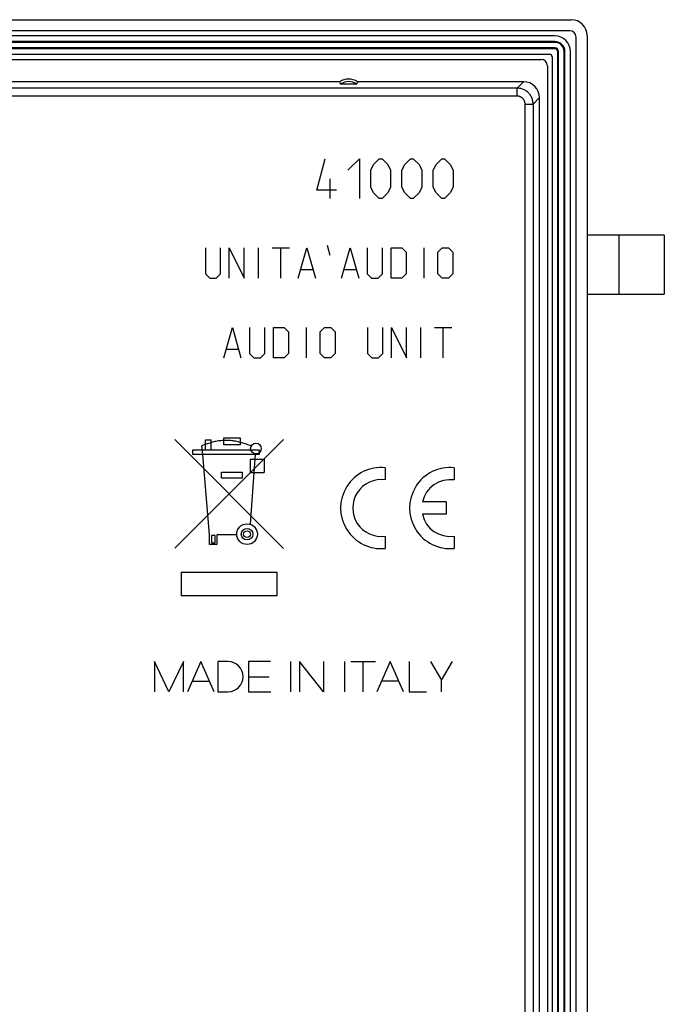
# Model space of a CAD drawing. Units: millimetres. Extents: x 1 to 82, y -36 to 79.
# Drawn here: x 41 to 82, y 17 to 79 of the extents above; entities that cross this region are included whole.
import ezdxf

# ---------------------------------------------------------------- set-up
doc = ezdxf.new("R2010")
doc.units = ezdxf.units.MM
doc.header["$LTSCALE"] = 19.36
doc.layers.get('0').update_dxf_attribs({"linetype": 'CONTINUOUS'})
for name, color, linetype in [('ASSI', 7, 'CONTINUOUS'), ('DRAFT', 7, 'CONTINUOUS'), ('RACCORDO', 7, 'CONTINUOUS')]:
    doc.layers.add(name, color=color, linetype=linetype)

msp = doc.modelspace()

# ---------------------------------------------------------------- linework, layer by layer
at = {"color": 253, "linetype": 'CONTINUOUS'}
for p, q in [((60.091, 68.085), (60.626, 70.05)), ((62.055, 69.335), (62.769, 70.05)), ((62.769, 70.05), (62.769, 67.55)), ((63.662, 69.692), (64.019, 70.05)), ((64.019, 70.05), (64.198, 70.05)), ((64.198, 70.05), (64.555, 69.692)), ((65.626, 69.692), (65.984, 70.05)), ((65.984, 70.05), (66.162, 70.05)), ((66.162, 70.05), (66.519, 69.692)), ((67.591, 69.692), (67.948, 70.05)), ((67.948, 70.05), (68.126, 70.05)), ((68.126, 70.05), (68.484, 69.692)), ((63.484, 69.335), (63.662, 69.692)), ((63.484, 68.264), (63.484, 69.335)), ((64.555, 69.692), (64.734, 69.335)), ((64.734, 69.335), (64.734, 68.264)), ((65.448, 69.335), (65.626, 69.692)), ((65.448, 68.264), (65.448, 69.335)), ((66.519, 69.692), (66.698, 69.335)), ((66.698, 69.335), (66.698, 68.264)), ((67.412, 69.335), (67.591, 69.692)), ((67.412, 68.264), (67.412, 69.335)), ((68.484, 69.692), (68.662, 69.335)), ((68.662, 69.335), (68.662, 68.264)), ((60.924, 67.55), (60.924, 68.8)), ((61.341, 68.085), (60.091, 68.085)), ((63.662, 67.907), (63.484, 68.264)), ((64.734, 68.264), (64.555, 67.907)), ((65.626, 67.907), (65.448, 68.264)), ((66.698, 68.264), (66.519, 67.907)), ((67.591, 67.907), (67.412, 68.264)), ((68.662, 68.264), (68.484, 67.907)), ((64.019, 67.55), (63.662, 67.907)), ((64.198, 67.55), (64.019, 67.55)), ((64.555, 67.907), (64.198, 67.55)), ((65.984, 67.55), (65.626, 67.907)), ((66.162, 67.55), (65.984, 67.55)), ((66.519, 67.907), (66.162, 67.55)), ((67.948, 67.55), (67.591, 67.907)), ((68.126, 67.55), (67.948, 67.55)), ((68.484, 67.907), (68.126, 67.55)), ((79.091, 65.25), (79.091, 61.55)), ((53.091, 64.45), (53.091, 62.821)), ((54.041, 62.821), (54.041, 64.45)), ((54.584, 62.55), (54.584, 64.45)), ((54.584, 64.45), (55.534, 62.55)), ((55.534, 62.55), (55.534, 64.45)), ((56.438, 62.55), (56.438, 64.45)), ((57.298, 64.45), (58.384, 64.45)), ((57.841, 62.55), (57.841, 64.45)), ((58.926, 62.55), (59.469, 64.45)), ((59.469, 64.45), (60.012, 62.55)), ((60.736, 64.63), (60.917, 63.997)), ((61.641, 62.55), (62.184, 64.45)), ((62.184, 64.45), (62.726, 62.55)), ((63.269, 64.45), (63.269, 62.821)), ((64.219, 62.821), (64.219, 64.45)), ((64.762, 62.55), (64.762, 64.45)), ((64.762, 64.45), (65.441, 64.45)), ((65.441, 64.45), (65.712, 64.178)), ((66.843, 62.55), (66.843, 64.45)), ((67.703, 64.178), (67.974, 64.45)), ((67.974, 64.45), (68.381, 64.45)), ((68.381, 64.45), (68.653, 64.178)), ((65.712, 64.178), (65.712, 62.821)), ((67.703, 62.821), (67.703, 64.178)), ((68.653, 64.178), (68.653, 62.821)), ((53.091, 62.821), (53.362, 62.55)), ((53.362, 62.55), (53.769, 62.55)), ((53.769, 62.55), (54.041, 62.821)), ((59.107, 63.092), (59.831, 63.092)), ((61.822, 63.092), (62.545, 63.092)), ((63.269, 62.821), (63.541, 62.55)), ((63.541, 62.55), (63.948, 62.55)), ((63.948, 62.55), (64.219, 62.821)), ((65.441, 62.55), (64.762, 62.55)), ((65.712, 62.821), (65.441, 62.55)), ((67.974, 62.55), (67.703, 62.821)), ((68.381, 62.55), (67.974, 62.55)), ((68.653, 62.821), (68.381, 62.55)), ((54.241, 57.55), (54.784, 59.45)), ((54.784, 59.45), (55.326, 57.55)), ((55.869, 59.45), (55.869, 57.821)), ((56.819, 57.821), (56.819, 59.45)), ((57.362, 57.55), (57.362, 59.45)), ((57.362, 59.45), (58.041, 59.45)), ((58.041, 59.45), (58.312, 59.178)), ((59.443, 57.55), (59.443, 59.45)), ((60.303, 59.178), (60.574, 59.45)), ((60.574, 59.45), (60.981, 59.45)), ((60.981, 59.45), (61.253, 59.178)), ((63.288, 59.45), (63.288, 57.821)), ((64.238, 57.821), (64.238, 59.45)), ((64.781, 57.55), (64.781, 59.45)), ((64.781, 59.45), (65.731, 57.55)), ((65.731, 57.55), (65.731, 59.45)), ((66.636, 57.55), (66.636, 59.45)), ((67.495, 59.45), (68.581, 59.45)), ((68.038, 57.55), (68.038, 59.45)), ((58.312, 59.178), (58.312, 57.821)), ((60.303, 57.821), (60.303, 59.178)), ((61.253, 59.178), (61.253, 57.821)), ((54.422, 58.092), (55.145, 58.092)), ((55.869, 57.821), (56.141, 57.55)), ((56.548, 57.55), (56.819, 57.821)), ((58.312, 57.821), (58.041, 57.55)), ((60.574, 57.55), (60.303, 57.821)), ((61.253, 57.821), (60.981, 57.55)), ((63.288, 57.821), (63.56, 57.55)), ((63.967, 57.55), (64.238, 57.821)), ((56.141, 57.55), (56.548, 57.55)), ((58.041, 57.55), (57.362, 57.55)), ((60.981, 57.55), (60.574, 57.55)), ((63.56, 57.55), (63.967, 57.55)), ((58.003, 52.41), (51.168, 45.577)), ((51.17, 52.404), (58.003, 45.568)), ((53.091, 52.109), (52.871, 52.018)), ((52.921, 51.459), (52.871, 52.018)), ((53.091, 51.759), (53.091, 52.399)), ((53.091, 52.399), (53.461, 52.399)), ((53.091, 52.109), (53.461, 52.219)), ((53.461, 51.759), (53.461, 52.399)), ((54.249, 52.073), (54.249, 52.522)), ((54.249, 52.522), (55.266, 52.522)), ((55.266, 52.073), (54.249, 52.073)), ((55.266, 52.522), (55.266, 52.073)), ((52.301, 51.459), (52.301, 51.759)), ((52.301, 51.759), (56.461, 51.759)), ((56.461, 51.459), (52.301, 51.459)), ((53.351, 46.409), (52.921, 51.459)), ((56.221, 51.459), (56.201, 51.169)), ((56.461, 51.759), (56.461, 51.459)), ((55.911, 51.169), (55.911, 50.339)), ((55.911, 51.169), (56.791, 51.169)), ((56.201, 51.169), (56.131, 50.339)), ((56.791, 51.169), (56.791, 50.339)), ((54.111, 49.979), (54.111, 50.349)), ((54.111, 50.349), (55.411, 50.349)), ((55.411, 50.349), (55.411, 49.979)), ((56.131, 50.339), (55.906, 47.079)), ((55.911, 50.339), (56.791, 50.339)), ((64.396, 50.637), (64.396, 49.866)), ((68.731, 50.637), (68.731, 49.866)), ((55.411, 49.979), (54.111, 49.979)), ((68.221, 48.482), (66.733, 48.482)), ((68.221, 48.482), (68.221, 47.717)), ((68.221, 47.717), (66.733, 47.717)), ((53.351, 45.809), (53.351, 46.409)), ((53.811, 45.809), (53.351, 45.809)), ((53.481, 46.379), (53.481, 45.919)), ((53.701, 46.379), (53.481, 46.379)), ((53.481, 45.919), (53.701, 45.919)), ((53.701, 45.919), (53.701, 46.379)), ((53.811, 46.409), (53.811, 45.809)), ((55.061, 46.409), (53.811, 46.409)), ((64.396, 46.333), (64.396, 45.562)), ((68.731, 46.333), (68.731, 45.562)), ((51.591, 42.577), (51.591, 44.077)), ((51.591, 44.077), (57.591, 44.077)), ((57.591, 44.077), (57.591, 42.577)), ((57.591, 42.577), (51.591, 42.577)), ((49.891, 38.45), (49.891, 36.55)), ((50.801, 36.55), (49.891, 38.45)), ((51.711, 38.45), (50.801, 36.55)), ((51.711, 36.55), (51.711, 38.45)), ((52.799, 38.45), (51.965, 36.55)), ((53.633, 36.55), (52.799, 38.45)), ((53.881, 38.45), (53.881, 36.55)), ((54.51, 38.45), (53.881, 38.45)), ((55.805, 38.45), (55.805, 36.55)), ((57.189, 38.45), (55.805, 38.45)), ((58.448, 38.45), (58.448, 36.55)), ((59.015, 38.45), (59.015, 36.55)), ((60.524, 36.55), (59.015, 38.45)), ((60.524, 38.45), (60.524, 36.55)), ((61.83, 38.45), (61.83, 36.55)), ((62.233, 38.45), (63.776, 38.45)), ((63.005, 36.55), (63.005, 38.45)), ((64.71, 38.45), (63.877, 36.55)), ((65.544, 36.55), (64.71, 38.45)), ((65.908, 38.45), (65.908, 36.55)), ((67.236, 38.45), (67.931, 37.285)), ((67.931, 37.285), (68.627, 38.45)), ((52.263, 37.228), (53.335, 37.228)), ((55.805, 37.5), (57.092, 37.5)), ((64.179, 37.239), (65.241, 37.239)), ((67.931, 36.55), (67.931, 37.285)), ((53.881, 36.55), (54.51, 36.55)), ((55.805, 36.55), (57.208, 36.55)), ((65.908, 36.55), (66.999, 36.55))]:
    msp.add_line(p, q, dxfattribs=at)
at = {"color": 7, "linetype": 'CONTINUOUS'}
for p, q in [((81.941, 65.25), (77.091, 65.25)), ((81.941, 65.25), (81.941, 61.55)), ((77.091, 61.55), (81.941, 61.55))]:
    msp.add_line(p, q, dxfattribs=at)
at = {"color": 253, "linetype": 'CONTINUOUS'}
msp.add_lwpolyline([(55.97, 51.993), (55.897, 52.024), (55.824, 52.054), (55.75, 52.082), (55.676, 52.109), (55.601, 52.135), (55.526, 52.16), (55.45, 52.184), (55.374, 52.206), (55.297, 52.227), (55.22, 52.246), (55.143, 52.264), (55.065, 52.28), (54.987, 52.295), (54.909, 52.308), (54.831, 52.319), (54.752, 52.329), (54.673, 52.337), (54.596, 52.343), (54.52, 52.347), (54.443, 52.349), (54.366, 52.35), (54.29, 52.349), (54.213, 52.346), (54.136, 52.341), (54.06, 52.335), (53.984, 52.327), (53.908, 52.317), (53.832, 52.305), (53.757, 52.291), (53.682, 52.276), (53.608, 52.259), (53.534, 52.24), (53.461, 52.219)], dxfattribs=at)
for centre, radius in [((56.271, 51.845), 0.335), ((55.709, 46.459), 0.65), ((55.709, 46.459), 0.365), ((55.709, 46.459), 0.215)]:
    msp.add_circle(centre, radius, dxfattribs=at)
for centre, radius, start, end in [((64.141, 48.1), 2.55, 84.26083, 275.73917), ((68.476, 48.1), 2.55, 84.26083, 275.73917), ((64.141, 48.1), 1.785, 81.78679, 278.21321), ((68.476, 48.1), 1.785, 81.78679, 167.62637), ((68.476, 48.1), 1.785, 192.37363, 278.21321), ((54.51, 37.5), 0.95, 270, 90)]:
    msp.add_arc(centre, radius, start, end, dxfattribs=at)
at = {"layer": 'ASSI', "color": 7, "linetype": 'CONTINUOUS'}
for p, q in [((3.091, 78.8), (76.091, 78.8)), ((75.997, 78.1), (3.185, 78.1)), ((75.066, 77.775), (4.116, 77.775)), ((76.391, -34.607), (76.391, 77.706)), ((77.091, 77.8), (77.091, -34.7)), ((76.041, -33.7), (76.041, 76.8)), ((4.441, 76.625), (74.741, 76.625)), ((4.985, 76.3), (74.197, 76.3)), ((74.891, 76.475), (74.891, -33.375)), ((74.591, 75.906), (74.591, -32.807)), ((61.533, 74.9), (17.648, 74.9)), ((61.533, 74.9), (61.544, 74.864)), ((62.648, 74.9), (62.638, 74.864)), ((73.091, 74.9), (62.648, 74.9)), ((61.56, 74.812), (61.572, 74.777)), ((61.572, 74.777), (61.583, 74.742)), ((62.598, 74.742), (61.583, 74.742)), ((62.627, 74.829), (62.615, 74.794)), ((62.638, 74.864), (62.627, 74.829)), ((74.091, -30.801), (74.091, 73.9)), ((81.941, 65.25), (77.091, 65.25)), ((81.941, 65.25), (81.941, 61.55)), ((77.091, 61.55), (81.941, 61.55))]:
    msp.add_line(p, q, dxfattribs=at)
at = {"layer": 'ASSI', "color": 253, "linetype": 'CONTINUOUS'}
for p, q in [((72.687, 74.496), (73.091, 74.9)), ((72.687, 74.496), (10.99, 74.496)), ((72.687, 73.996), (72.687, 74.496)), ((72.687, 73.996), (10.99, 73.996)), ((73.687, 73.496), (74.091, 73.9)), ((73.187, 15.546), (73.187, 73.496)), ((73.187, 73.496), (73.687, 73.496)), ((73.687, 73.496), (73.687, 15.481)), ((79.091, 65.25), (79.091, 61.55))]:
    msp.add_line(p, q, dxfattribs=at)
at = {"layer": 'ASSI', "color": 7, "linetype": 'CONTINUOUS'}
for points in [[(61.544, 74.864), (61.549, 74.847), (61.56, 74.812)], [(62.615, 74.794), (62.604, 74.76), (62.598, 74.742)]]:
    msp.add_lwpolyline(points, dxfattribs=at)
at = {"layer": 'ASSI', "color": 253, "linetype": 'CONTINUOUS'}
for points in [[(73.687, 73.496), (73.686, 73.554), (73.681, 73.612), (73.672, 73.67), (73.66, 73.727), (73.645, 73.783), (73.627, 73.838), (73.606, 73.892), (73.581, 73.945), (73.553, 73.996), (73.523, 74.046), (73.49, 74.093), (73.453, 74.139), (73.415, 74.182), (73.374, 74.223), (73.33, 74.262), (73.285, 74.298), (73.237, 74.332), (73.187, 74.362), (73.136, 74.39), (73.084, 74.414), (73.029, 74.436), (72.974, 74.454), (72.918, 74.469), (72.861, 74.481), (72.804, 74.489), (72.746, 74.494), (72.687, 74.496)], [(73.187, 73.496), (73.187, 73.526), (73.184, 73.554), (73.18, 73.583), (73.174, 73.611), (73.166, 73.64), (73.157, 73.667), (73.147, 73.694), (73.134, 73.721), (73.121, 73.746), (73.105, 73.771), (73.089, 73.795), (73.071, 73.818), (73.051, 73.839), (73.031, 73.86), (73.009, 73.879), (72.986, 73.897), (72.962, 73.914), (72.937, 73.929), (72.912, 73.943), (72.885, 73.955), (72.858, 73.966), (72.831, 73.975), (72.803, 73.983), (72.774, 73.989), (72.746, 73.993), (72.717, 73.995), (72.687, 73.996)]]:
    msp.add_lwpolyline(points, dxfattribs=at)
at = {"layer": 'ASSI', "color": 7, "linetype": 'CONTINUOUS'}
for centre, radius, start, end in [((76.091, 77.8), 1, 0, 90), ((75.066, 76.8), 0.975, 0, 90), ((74.741, 76.475), 0.15, 0, 90), ((62.091, 74.07), 1, 56.09874, 123.90126), ((62.091, 74.07), 0.843, 52.96963, 127.03037)]:
    msp.add_arc(centre, radius, start, end, dxfattribs=at)
for centre, major_axis, ratio, start_param, end_param in [((75.985, 77.693), (0.292, 0.292), 0.970288, -0.770319, 0.770319), ((74.185, 75.893), (0.292, 0.292), 0.970288, 5.512866, 7.053504), ((73.091, 73.899), (0.707, 0.707), 0.999695, -0.785246, 0.785246)]:
    msp.add_ellipse(centre, major_axis=major_axis, ratio=ratio, start_param=start_param, end_param=end_param, dxfattribs=at)
at = {"layer": 'DRAFT', "color": 7, "linetype": 'CONTINUOUS'}
for p, q in [((61.533, 74.9), (17.648, 74.9)), ((61.533, 74.9), (61.544, 74.864)), ((62.648, 74.9), (62.638, 74.864)), ((61.56, 74.812), (61.572, 74.777)), ((61.572, 74.777), (61.583, 74.742)), ((62.598, 74.742), (61.583, 74.742)), ((62.627, 74.829), (62.615, 74.794)), ((62.638, 74.864), (62.627, 74.829))]:
    msp.add_line(p, q, dxfattribs=at)
for points in [[(61.544, 74.864), (61.549, 74.847), (61.56, 74.812)], [(62.615, 74.794), (62.604, 74.76), (62.598, 74.742)]]:
    msp.add_lwpolyline(points, dxfattribs=at)
for radius, start, end in [(1, 56.09874, 123.90126), (0.843, 52.96963, 127.03037)]:
    msp.add_arc((62.091, 74.07), radius, start, end, dxfattribs=at)
at = {"layer": 'RACCORDO', "color": 7, "linetype": 'CONTINUOUS'}
for p, q in [((3.091, 78.8), (76.091, 78.8)), ((75.997, 78.1), (3.185, 78.1)), ((75.066, 77.425), (4.116, 77.425)), ((76.391, -34.607), (76.391, 77.706)), ((77.091, 77.8), (77.091, -34.7)), ((75.066, 76.975), (4.116, 76.975)), ((75.241, -33.7), (75.241, 76.8)), ((75.691, -33.7), (75.691, 76.8)), ((4.985, 76.3), (74.197, 76.3)), ((74.591, 75.906), (74.591, -32.807)), ((73.091, 74.9), (62.648, 74.9)), ((74.091, -30.801), (74.091, 73.9))]:
    msp.add_line(p, q, dxfattribs=at)
at = {"layer": 'RACCORDO', "color": 253, "linetype": 'CONTINUOUS'}
for p, q in [((75.066, 77.375), (4.116, 77.375)), ((75.066, 77.375), (75.066, 77.425)), ((75.066, 77.025), (4.116, 77.025)), ((75.066, 76.975), (75.066, 77.025)), ((75.241, 76.8), (75.291, 76.8)), ((75.291, -33.7), (75.291, 76.8)), ((75.641, -33.7), (75.641, 76.8)), ((75.641, 76.8), (75.691, 76.8)), ((72.687, 74.496), (73.091, 74.9)), ((72.687, 74.496), (10.99, 74.496)), ((72.687, 73.996), (72.687, 74.496)), ((72.687, 73.996), (10.99, 73.996)), ((73.687, 73.496), (74.091, 73.9)), ((73.187, 15.546), (73.187, 73.496)), ((73.187, 73.496), (73.687, 73.496)), ((73.687, 73.496), (73.687, 15.481))]:
    msp.add_line(p, q, dxfattribs=at)
for points in [[(73.687, 73.496), (73.686, 73.554), (73.681, 73.612), (73.672, 73.67), (73.66, 73.727), (73.645, 73.783), (73.627, 73.838), (73.606, 73.892), (73.581, 73.945), (73.553, 73.996), (73.523, 74.046), (73.49, 74.093), (73.453, 74.139), (73.415, 74.182), (73.374, 74.223), (73.33, 74.262), (73.285, 74.298), (73.237, 74.332), (73.187, 74.362), (73.136, 74.39), (73.084, 74.414), (73.029, 74.436), (72.974, 74.454), (72.918, 74.469), (72.861, 74.481), (72.804, 74.489), (72.746, 74.494), (72.687, 74.496)], [(73.187, 73.496), (73.187, 73.526), (73.184, 73.554), (73.18, 73.583), (73.174, 73.611), (73.166, 73.64), (73.157, 73.667), (73.147, 73.694), (73.134, 73.721), (73.121, 73.746), (73.105, 73.771), (73.089, 73.795), (73.071, 73.818), (73.051, 73.839), (73.031, 73.86), (73.009, 73.879), (72.986, 73.897), (72.962, 73.914), (72.937, 73.929), (72.912, 73.943), (72.885, 73.955), (72.858, 73.966), (72.831, 73.975), (72.803, 73.983), (72.774, 73.989), (72.746, 73.993), (72.717, 73.995), (72.687, 73.996)]]:
    msp.add_lwpolyline(points, dxfattribs=at)
at = {"layer": 'RACCORDO', "color": 7, "linetype": 'CONTINUOUS'}
for centre, radius in [((76.091, 77.8), 1), ((75.066, 76.8), 0.625), ((75.066, 76.8), 0.175)]:
    msp.add_arc(centre, radius, 0, 90, dxfattribs=at)
at = {"layer": 'RACCORDO', "color": 253, "linetype": 'CONTINUOUS'}
for radius in [0.575, 0.225]:
    msp.add_arc((75.066, 76.8), radius, 0, 90, dxfattribs=at)
at = {"layer": 'RACCORDO', "color": 7, "linetype": 'CONTINUOUS'}
for centre, major_axis, ratio, start_param, end_param in [((75.985, 77.693), (-0.292, -0.292), 0.970288, 2.371274, 3.911912), ((75.985, 77.693), (0.292, 0.292), 0.970288, -0.770319, 0.770319), ((74.185, 75.893), (0.292, 0.292), 0.970288, 5.512866, 7.053504), ((73.091, 73.899), (0.707, 0.707), 0.999695, -0.785246, 0.785246)]:
    msp.add_ellipse(centre, major_axis=major_axis, ratio=ratio, start_param=start_param, end_param=end_param, dxfattribs=at)

doc.saveas('drawing.dxf')
